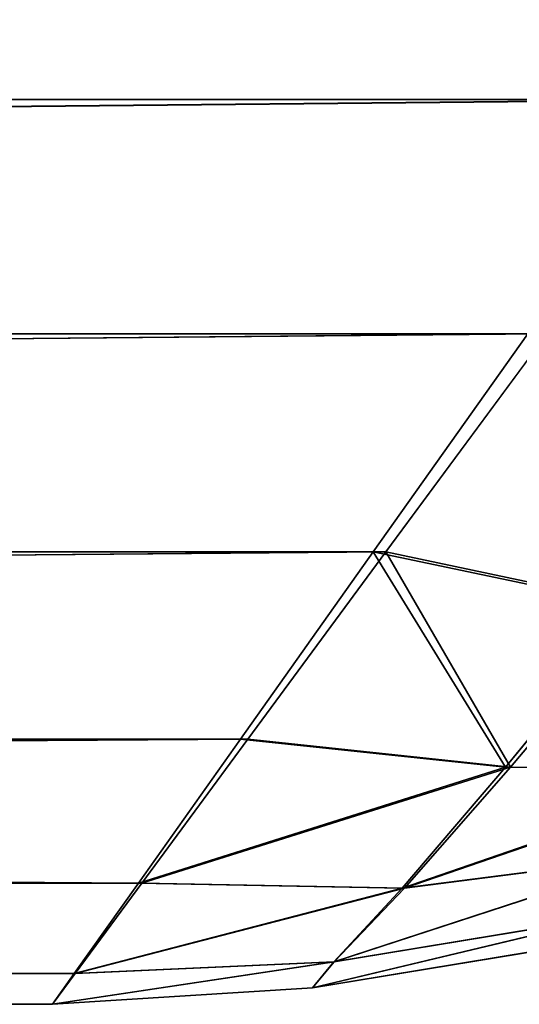
# Model space of a CAD drawing. Extents: x 5545 to 23228, y 4127 to 8054.
# Drawn here: x 9895 to 9906, y 5152 to 5173 of the extents above; entities that cross this region are included whole.
import ezdxf

# ---------------------------------------------------------------- set-up
doc = ezdxf.new("R2010")
doc.units = 0
doc.header["$LTSCALE"] = 25.4
doc.layers.get('0').update_dxf_attribs({"color": 13, "linetype": 'CONTINUOUS'})

# ---------------------------------------------------------------- blocks, each defined once
blk = doc.blocks.new('GROUP_21')
at = {"color": 0}
for p, q in [((1125.925, 19, 430), (615.747, 19, 430)), ((615.747, 19), (1125.391, 19)), ((615.747, 19), (1125.391, 19)), ((1125.925, 19, 430), (615.747, 19, 430)), ((1121.904, 14.082, 0.647), (623.961, 14.082, 0.647)), ((1121.904, 14.082, 0.647), (623.961, 14.082, 0.647)), ((623.961, 14.082, 429.353), (1122.3, 14.082, 429.353)), ((623.961, 14.082, 429.353), (1122.3, 14.082, 429.353)), ((1121.904, 14.082, 0.647), (1118.655, 9.5, 2.546)), ((1121.904, 14.082, 0.647), (1118.655, 9.5, 2.546)), ((1118.922, 9.5, 427.454), (1122.3, 14.082, 429.353)), ((1118.922, 9.5, 427.454), (1122.3, 14.082, 429.353)), ((1118.655, 9.5, 2.546), (631.616, 9.5, 2.546)), ((1118.655, 9.5, 2.546), (631.616, 9.5, 2.546)), ((631.616, 9.5, 427.454), (1118.922, 9.5, 427.454)), ((631.616, 9.5, 427.454), (1118.922, 9.5, 427.454)), ((1118.655, 9.5, 2.546), (1115.865, 5.565, 5.565)), ((1118.655, 9.5, 2.546), (1115.865, 5.565, 5.565)), ((1116.021, 5.565, 424.435), (1118.922, 9.5, 427.454)), ((1116.021, 5.565, 424.435), (1118.922, 9.5, 427.454)), ((1118.655, 9.5, 2.546), (1124.189, 8.343, 3.094)), ((1118.655, 9.5, 2.546), (1124.189, 8.343, 3.094)), ((1118.922, 9.5, 427.454), (1124.377, 8.344, 426.906)), ((1118.922, 9.5, 427.454), (1124.377, 8.344, 426.906)), ((1124.189, 8.343, 3.094), (1121.435, 4.978, 5.992)), ((1124.189, 8.343, 3.094), (1121.435, 4.978, 5.992)), ((1121.54, 4.98, 424.008), (1124.377, 8.344, 426.906)), ((1121.54, 4.98, 424.008), (1124.377, 8.344, 426.906)), ((1115.865, 5.565, 5.565), (638.189, 5.565, 5.565)), ((1115.865, 5.565, 5.565), (638.189, 5.565, 5.565)), ((638.189, 5.565, 424.435), (1116.021, 5.565, 424.435)), ((638.189, 5.565, 424.435), (1116.021, 5.565, 424.435)), ((1115.865, 5.565, 5.565), (1113.724, 2.546, 9.5)), ((1115.865, 5.565, 5.565), (1113.724, 2.546, 9.5)), ((1113.796, 2.546, 420.5), (1116.021, 5.565, 424.435)), ((1113.796, 2.546, 420.5), (1116.021, 5.565, 424.435)), ((1115.865, 5.565, 5.565), (1121.435, 4.978, 5.992)), ((1115.865, 5.565, 5.565), (1121.435, 4.978, 5.992)), ((1116.021, 5.565, 424.435), (1121.54, 4.98, 424.008)), ((1116.021, 5.565, 424.435), (1121.54, 4.98, 424.008)), ((1121.435, 4.978, 5.992), (1119.264, 2.436, 9.768)), ((1121.435, 4.978, 5.992), (1119.264, 2.436, 9.768)), ((1119.309, 2.439, 420.232), (1121.54, 4.98, 424.008)), ((1119.309, 2.439, 420.232), (1121.54, 4.98, 424.008)), ((1121.435, 4.978, 5.992), (1126.507, 4.94, 7.012)), ((1121.435, 4.978, 5.992), (1126.507, 4.94, 7.012)), ((1121.54, 4.98, 424.008), (1126.581, 4.941, 422.988)), ((1121.54, 4.98, 424.008), (1126.581, 4.941, 422.988)), ((1119.264, 2.436, 9.768), (1124.682, 3.135, 10.079)), ((1119.264, 2.436, 9.768), (1124.682, 3.135, 10.079)), ((1119.309, 2.439, 420.232), (1124.722, 3.137, 419.921)), ((1119.309, 2.439, 420.232), (1124.722, 3.137, 419.921)), ((1113.724, 2.546, 9.5), (643.232, 2.546, 9.5)), ((643.232, 2.546, 420.5), (1113.796, 2.546, 420.5)), ((1113.724, 2.546, 9.5), (643.232, 2.546, 9.5)), ((643.232, 2.546, 420.5), (1113.796, 2.546, 420.5)), ((1113.724, 2.546, 9.5), (1112.378, 0.647, 14.082)), ((1113.724, 2.546, 9.5), (1112.378, 0.647, 14.082)), ((1112.396, 0.647, 415.918), (1113.796, 2.546, 420.5)), ((1112.396, 0.647, 415.918), (1113.796, 2.546, 420.5)), ((1113.724, 2.546, 9.5), (1119.264, 2.436, 9.768)), ((1113.724, 2.546, 9.5), (1119.264, 2.436, 9.768)), ((1113.796, 2.546, 420.5), (1119.309, 2.439, 420.232)), ((1113.796, 2.546, 420.5), (1119.309, 2.439, 420.232)), ((1119.264, 2.436, 9.768), (1117.825, 0.892, 14.166)), ((1119.264, 2.436, 9.768), (1117.825, 0.892, 14.166)), ((1117.837, 0.893, 415.834), (1119.309, 2.439, 420.232)), ((1117.837, 0.893, 415.834), (1119.309, 2.439, 420.232)), ((1117.825, 0.892, 14.166), (1123.733, 1.864, 14.166)), ((1117.825, 0.892, 14.166), (1123.733, 1.864, 14.166)), ((1123.746, 1.865, 415.834), (1117.837, 0.893, 415.834)), ((1123.746, 1.865, 415.834), (1117.837, 0.893, 415.834)), ((1117.383, 0.347, 19), (1123.567, 1.366, 19)), ((1123.567, 1.366, 411), (1117.383, 0.347, 411)), ((1117.383, 0.347, 19), (1123.567, 1.366, 19)), ((1123.567, 1.366, 411), (1117.383, 0.347, 411)), ((1112.378, 0.647, 14.082), (1117.825, 0.892, 14.166)), ((1112.378, 0.647, 14.082), (1117.825, 0.892, 14.166)), ((1112.396, 0.647, 415.918), (1117.837, 0.893, 415.834)), ((1112.396, 0.647, 415.918), (1117.837, 0.893, 415.834)), ((1117.383, 0.347, 411), (1117.837, 0.893, 415.834)), ((1117.383, 0.347, 411), (1117.837, 0.893, 415.834)), ((1117.383, 0.347, 19), (1117.825, 0.892, 14.166)), ((1117.383, 0.347, 19), (1117.825, 0.892, 14.166)), ((1112.378, 0.647, 14.082), (646.403, 0.647, 14.082)), ((1112.378, 0.647, 14.082), (646.403, 0.647, 14.082)), ((646.403, 0.647, 415.918), (1112.396, 0.647, 415.918)), ((646.403, 0.647, 415.918), (1112.396, 0.647, 415.918)), ((1112.378, 0.647, 14.082), (1111.919, 0, 19)), ((1111.919, 0, 411), (1112.396, 0.647, 415.918)), ((1112.378, 0.647, 14.082), (1111.919, 0, 19)), ((1111.919, 0, 411), (1112.396, 0.647, 415.918)), ((1111.919, 0, 19), (1117.383, 0.347, 19)), ((1117.383, 0.347, 411), (1111.919, 0, 411)), ((1111.919, 0, 19), (1117.383, 0.347, 19)), ((1117.383, 0.347, 411), (1111.919, 0, 411)), ((1117.383, 0.347, 411), (1117.383, 0.347, 19)), ((1117.383, 0.347, 411), (1117.383, 0.347, 19)), ((647.484, 0, 411), (1111.919, 0, 411)), ((1111.919, 0, 19), (647.484, 0, 19)), ((1111.919, 0, 19), (647.484, 0, 19)), ((647.484, 0, 411), (1111.919, 0, 411)), ((1111.919, 0, 411), (1111.919, 0, 19)), ((1111.919, 0, 411), (1111.919, 0, 19))]:
    blk.add_line(p, q, dxfattribs=at)
at = {"color": 55}
mesh = blk.add_polyface(dxfattribs=at)
corners = [(167.832, 165.231, 430), (1224.364, 481.116, 430), (27.395, 481.116, 430), (615.747, 19, 430), (1125.925, 19, 430), (1354.309, 164.199, 430)]
mesh.append_faces([[corners[k] for k in face] for face in [(0, 1, 2), (1, 4, 5)]], dxfattribs={"vtx0": -1, "color": 55})
mesh.append_faces([[corners[k] for k in face] for face in [(1, 0, 3), (1, 3, 4)]], dxfattribs={"vtx0": -1, "vtx2": -1, "color": 55})
mesh = blk.add_polyface(dxfattribs=at)
corners = [(1710.275, 481.116), (167.832, 165.231), (27.395, 481.116), (615.747, 19), (1125.391, 19), (1369.063, 173.918), (1729.577, 307.488)]
mesh.append_faces([[corners[k] for k in face] for face in [(0, 1, 2), (5, 0, 6)]], dxfattribs={"vtx0": -1, "color": 55})
mesh.append_faces([[corners[k] for k in face] for face in [(1, 0, 3), (3, 0, 4), (4, 0, 5)]], dxfattribs={"vtx0": -1, "vtx1": -1, "color": 55})
mesh = blk.add_polyface(dxfattribs=at)
corners = [(1125.391, 19), (623.961, 14.082, 0.647), (615.747, 19), (1121.904, 14.082, 0.647)]
mesh.append_faces([[corners[k] for k in face] for face in [(0, 1, 2), (1, 0, 3)]], dxfattribs={"vtx0": -1, "color": 55})
mesh = blk.add_polyface(dxfattribs=at)
corners = [(623.961, 14.082, 429.353), (1125.925, 19, 430), (615.747, 19, 430), (1122.3, 14.082, 429.353)]
mesh.append_faces([[corners[k] for k in face] for face in [(0, 1, 2), (1, 0, 3)]], dxfattribs={"vtx0": -1, "color": 55})
mesh = blk.add_polyface(dxfattribs=at)
corners = [(1121.904, 14.082, 0.647), (631.616, 9.5, 2.546), (623.961, 14.082, 0.647), (1118.655, 9.5, 2.546)]
mesh.append_faces([[corners[k] for k in face] for face in [(0, 1, 2), (1, 0, 3)]], dxfattribs={"vtx0": -1, "color": 55})
mesh = blk.add_polyface(dxfattribs=at)
corners = [(631.616, 9.5, 427.454), (1122.3, 14.082, 429.353), (623.961, 14.082, 429.353), (1118.922, 9.5, 427.454)]
mesh.append_faces([[corners[k] for k in face] for face in [(0, 1, 2), (1, 0, 3)]], dxfattribs={"vtx0": -1, "color": 55})
mesh = blk.add_polyface(dxfattribs=at)
corners = [(1124.189, 8.343, 3.094), (1118.655, 9.5, 2.546), (1121.904, 14.082, 0.647)]
mesh.append_faces([[corners[k] for k in face] for face in [(0, 1, 2)]], dxfattribs={"color": 55})
mesh = blk.add_polyface(dxfattribs=at)
corners = [(1124.377, 8.344, 426.906), (1122.3, 14.082, 429.353), (1118.922, 9.5, 427.454)]
mesh.append_faces([[corners[k] for k in face] for face in [(0, 1, 2)]], dxfattribs={"color": 55})
mesh = blk.add_polyface(dxfattribs=at)
corners = [(1118.655, 9.5, 2.546), (638.189, 5.565, 5.565), (631.616, 9.5, 2.546), (1115.865, 5.565, 5.565)]
mesh.append_faces([[corners[k] for k in face] for face in [(0, 1, 2), (1, 0, 3)]], dxfattribs={"vtx0": -1, "color": 55})
mesh = blk.add_polyface(dxfattribs=at)
corners = [(638.189, 5.565, 424.435), (1118.922, 9.5, 427.454), (631.616, 9.5, 427.454), (1116.021, 5.565, 424.435)]
mesh.append_faces([[corners[k] for k in face] for face in [(0, 1, 2), (1, 0, 3)]], dxfattribs={"vtx0": -1, "color": 55})
mesh = blk.add_polyface(dxfattribs=at)
corners = [(1121.435, 4.978, 5.992), (1115.865, 5.565, 5.565), (1118.655, 9.5, 2.546)]
mesh.append_faces([[corners[k] for k in face] for face in [(0, 1, 2)]], dxfattribs={"color": 55})
mesh = blk.add_polyface(dxfattribs=at)
corners = [(1121.54, 4.98, 424.008), (1118.922, 9.5, 427.454), (1116.021, 5.565, 424.435)]
mesh.append_faces([[corners[k] for k in face] for face in [(0, 1, 2)]], dxfattribs={"color": 55})
mesh = blk.add_polyface(dxfattribs=at)
corners = [(1124.189, 8.343, 3.094), (1121.435, 4.978, 5.992), (1118.655, 9.5, 2.546)]
mesh.append_faces([[corners[k] for k in face] for face in [(0, 1, 2)]], dxfattribs={"color": 55})
mesh = blk.add_polyface(dxfattribs=at)
corners = [(1124.377, 8.344, 426.906), (1118.922, 9.5, 427.454), (1121.54, 4.98, 424.008)]
mesh.append_faces([[corners[k] for k in face] for face in [(0, 1, 2)]], dxfattribs={"color": 55})
mesh = blk.add_polyface(dxfattribs=at)
corners = [(1126.507, 4.94, 7.012), (1121.435, 4.978, 5.992), (1124.189, 8.343, 3.094)]
mesh.append_faces([[corners[k] for k in face] for face in [(0, 1, 2)]], dxfattribs={"color": 55})
mesh = blk.add_polyface(dxfattribs=at)
corners = [(1124.377, 8.344, 426.906), (1121.54, 4.98, 424.008), (1126.581, 4.941, 422.988)]
mesh.append_faces([[corners[k] for k in face] for face in [(0, 1, 2)]], dxfattribs={"color": 55})
mesh = blk.add_polyface(dxfattribs=at)
corners = [(1113.724, 2.546, 9.5), (638.189, 5.565, 5.565), (1115.865, 5.565, 5.565), (643.232, 2.546, 9.5)]
mesh.append_faces([[corners[k] for k in face] for face in [(0, 1, 2), (1, 0, 3)]], dxfattribs={"vtx0": -1, "color": 55})
mesh = blk.add_polyface(dxfattribs=at)
corners = [(1116.021, 5.565, 424.435), (643.232, 2.546, 420.5), (1113.796, 2.546, 420.5), (638.189, 5.565, 424.435)]
mesh.append_faces([[corners[k] for k in face] for face in [(0, 1, 2), (1, 0, 3)]], dxfattribs={"vtx0": -1, "color": 55})
mesh = blk.add_polyface(dxfattribs=at)
corners = [(1113.724, 2.546, 9.5), (1115.865, 5.565, 5.565), (1121.435, 4.978, 5.992)]
mesh.append_faces([[corners[k] for k in face] for face in [(0, 1, 2)]], dxfattribs={"color": 55})
mesh = blk.add_polyface(dxfattribs=at)
corners = [(1116.021, 5.565, 424.435), (1113.796, 2.546, 420.5), (1121.54, 4.98, 424.008)]
mesh.append_faces([[corners[k] for k in face] for face in [(0, 1, 2)]], dxfattribs={"color": 55})
mesh = blk.add_polyface(dxfattribs=at)
corners = [(1119.264, 2.436, 9.768), (1113.724, 2.546, 9.5), (1121.435, 4.978, 5.992)]
mesh.append_faces([[corners[k] for k in face] for face in [(0, 1, 2)]], dxfattribs={"color": 55})
mesh = blk.add_polyface(dxfattribs=at)
corners = [(1121.54, 4.98, 424.008), (1113.796, 2.546, 420.5), (1119.309, 2.439, 420.232)]
mesh.append_faces([[corners[k] for k in face] for face in [(0, 1, 2)]], dxfattribs={"color": 55})
mesh = blk.add_polyface(dxfattribs=at)
corners = [(1119.264, 2.436, 9.768), (1121.435, 4.978, 5.992), (1126.507, 4.94, 7.012)]
mesh.append_faces([[corners[k] for k in face] for face in [(0, 1, 2)]], dxfattribs={"color": 55})
mesh = blk.add_polyface(dxfattribs=at)
corners = [(1121.54, 4.98, 424.008), (1119.309, 2.439, 420.232), (1126.581, 4.941, 422.988)]
mesh.append_faces([[corners[k] for k in face] for face in [(0, 1, 2)]], dxfattribs={"color": 55})
mesh = blk.add_polyface(dxfattribs=at)
corners = [(1124.682, 3.135, 10.079), (1119.264, 2.436, 9.768), (1126.507, 4.94, 7.012)]
mesh.append_faces([[corners[k] for k in face] for face in [(0, 1, 2)]], dxfattribs={"color": 55})
mesh = blk.add_polyface(dxfattribs=at)
corners = [(1126.581, 4.941, 422.988), (1119.309, 2.439, 420.232), (1124.722, 3.137, 419.921)]
mesh.append_faces([[corners[k] for k in face] for face in [(0, 1, 2)]], dxfattribs={"color": 55})
mesh = blk.add_polyface(dxfattribs=at)
corners = [(1117.825, 0.892, 14.166), (1119.264, 2.436, 9.768), (1124.682, 3.135, 10.079)]
mesh.append_faces([[corners[k] for k in face] for face in [(0, 1, 2)]], dxfattribs={"color": 55})
mesh = blk.add_polyface(dxfattribs=at)
corners = [(1123.733, 1.864, 14.166), (1117.825, 0.892, 14.166), (1124.682, 3.135, 10.079)]
mesh.append_faces([[corners[k] for k in face] for face in [(0, 1, 2)]], dxfattribs={"color": 55})
mesh = blk.add_polyface(dxfattribs=at)
corners = [(1124.722, 3.137, 419.921), (1117.837, 0.893, 415.834), (1123.746, 1.865, 415.834)]
mesh.append_faces([[corners[k] for k in face] for face in [(0, 1, 2)]], dxfattribs={"color": 55})
mesh = blk.add_polyface(dxfattribs=at)
corners = [(1119.309, 2.439, 420.232), (1117.837, 0.893, 415.834), (1124.722, 3.137, 419.921)]
mesh.append_faces([[corners[k] for k in face] for face in [(0, 1, 2)]], dxfattribs={"color": 55})
mesh = blk.add_polyface(dxfattribs=at)
corners = [(1112.378, 0.647, 14.082), (643.232, 2.546, 9.5), (1113.724, 2.546, 9.5), (646.403, 0.647, 14.082)]
mesh.append_faces([[corners[k] for k in face] for face in [(0, 1, 2), (1, 0, 3)]], dxfattribs={"vtx0": -1, "color": 55})
mesh = blk.add_polyface(dxfattribs=at)
corners = [(1113.796, 2.546, 420.5), (646.403, 0.647, 415.918), (1112.396, 0.647, 415.918), (643.232, 2.546, 420.5)]
mesh.append_faces([[corners[k] for k in face] for face in [(0, 1, 2), (1, 0, 3)]], dxfattribs={"vtx0": -1, "color": 55})
mesh = blk.add_polyface(dxfattribs=at)
corners = [(1112.378, 0.647, 14.082), (1113.724, 2.546, 9.5), (1119.264, 2.436, 9.768)]
mesh.append_faces([[corners[k] for k in face] for face in [(0, 1, 2)]], dxfattribs={"color": 55})
mesh = blk.add_polyface(dxfattribs=at)
corners = [(1113.796, 2.546, 420.5), (1112.396, 0.647, 415.918), (1119.309, 2.439, 420.232)]
mesh.append_faces([[corners[k] for k in face] for face in [(0, 1, 2)]], dxfattribs={"color": 55})
mesh = blk.add_polyface(dxfattribs=at)
corners = [(1117.825, 0.892, 14.166), (1112.378, 0.647, 14.082), (1119.264, 2.436, 9.768)]
mesh.append_faces([[corners[k] for k in face] for face in [(0, 1, 2)]], dxfattribs={"color": 55})
mesh = blk.add_polyface(dxfattribs=at)
corners = [(1119.309, 2.439, 420.232), (1112.396, 0.647, 415.918), (1117.837, 0.893, 415.834)]
mesh.append_faces([[corners[k] for k in face] for face in [(0, 1, 2)]], dxfattribs={"color": 55})
mesh = blk.add_polyface(dxfattribs=at)
corners = [(1123.746, 1.865, 415.834), (1117.383, 0.347, 411), (1123.567, 1.366, 411)]
mesh.append_faces([[corners[k] for k in face] for face in [(0, 1, 2)]], dxfattribs={"color": 55})
mesh = blk.add_polyface(dxfattribs=at)
corners = [(1117.837, 0.893, 415.834), (1117.383, 0.347, 411), (1123.746, 1.865, 415.834)]
mesh.append_faces([[corners[k] for k in face] for face in [(0, 1, 2)]], dxfattribs={"color": 55})
mesh = blk.add_polyface(dxfattribs=at)
corners = [(1123.733, 1.864, 14.166), (1117.383, 0.347, 19), (1117.825, 0.892, 14.166), (1123.567, 1.366, 19)]
mesh.append_faces([[corners[k] for k in face] for face in [(0, 1, 2), (1, 0, 3)]], dxfattribs={"vtx0": -1, "color": 55})
mesh = blk.add_polyface(dxfattribs=at)
corners = [(1123.567, 1.366, 19), (1117.383, 0.347, 411), (1117.383, 0.347, 19), (1123.567, 1.366, 411)]
mesh.append_faces([[corners[k] for k in face] for face in [(0, 1, 2), (1, 0, 3)]], dxfattribs={"vtx0": -1, "color": 55})
mesh = blk.add_polyface(dxfattribs=at)
corners = [(1117.837, 0.893, 415.834), (1111.919, 0, 411), (1117.383, 0.347, 411)]
mesh.append_faces([[corners[k] for k in face] for face in [(0, 1, 2)]], dxfattribs={"color": 55})
mesh = blk.add_polyface(dxfattribs=at)
corners = [(1112.396, 0.647, 415.918), (1111.919, 0, 411), (1117.837, 0.893, 415.834)]
mesh.append_faces([[corners[k] for k in face] for face in [(0, 1, 2)]], dxfattribs={"color": 55})
mesh = blk.add_polyface(dxfattribs=at)
corners = [(1111.919, 0, 19), (1112.378, 0.647, 14.082), (1117.825, 0.892, 14.166)]
mesh.append_faces([[corners[k] for k in face] for face in [(0, 1, 2)]], dxfattribs={"color": 55})
mesh = blk.add_polyface(dxfattribs=at)
corners = [(1111.919, 0, 19), (1117.825, 0.892, 14.166), (1117.383, 0.347, 19)]
mesh.append_faces([[corners[k] for k in face] for face in [(0, 1, 2)]], dxfattribs={"color": 55})
mesh = blk.add_polyface(dxfattribs=at)
corners = [(1111.919, 0, 19), (646.403, 0.647, 14.082), (1112.378, 0.647, 14.082), (647.484, 0, 19)]
mesh.append_faces([[corners[k] for k in face] for face in [(0, 1, 2), (1, 0, 3)]], dxfattribs={"vtx0": -1, "color": 55})
mesh = blk.add_polyface(dxfattribs=at)
corners = [(1112.396, 0.647, 415.918), (647.484, 0, 411), (1111.919, 0, 411), (646.403, 0.647, 415.918)]
mesh.append_faces([[corners[k] for k in face] for face in [(0, 1, 2), (1, 0, 3)]], dxfattribs={"vtx0": -1, "color": 55})
mesh = blk.add_polyface(dxfattribs=at)
corners = [(1117.383, 0.347, 411), (1111.919, 0, 19), (1117.383, 0.347, 19), (1111.919, 0, 411)]
mesh.append_faces([[corners[k] for k in face] for face in [(0, 1, 2), (1, 0, 3)]], dxfattribs={"vtx0": -1, "color": 55})
mesh = blk.add_polyface(dxfattribs=at)
corners = [(1111.919, 0, 411), (647.484, 0, 19), (1111.919, 0, 19), (647.484, 0, 411)]
mesh.append_faces([[corners[k] for k in face] for face in [(0, 1, 2), (1, 0, 3)]], dxfattribs={"vtx0": -1, "color": 55})
blk = doc.blocks.new('GROUP_20')
at = {"color": 0}
blk.add_blockref('GROUP_21', (26, 0, 20), dxfattribs=at)

msp = doc.modelspace()

# ---------------------------------------------------------------- block references
at = {"color": 0}
msp.add_blockref('GROUP_20', (8758.254, 5151.942), dxfattribs=at)

doc.saveas('drawing.dxf')
